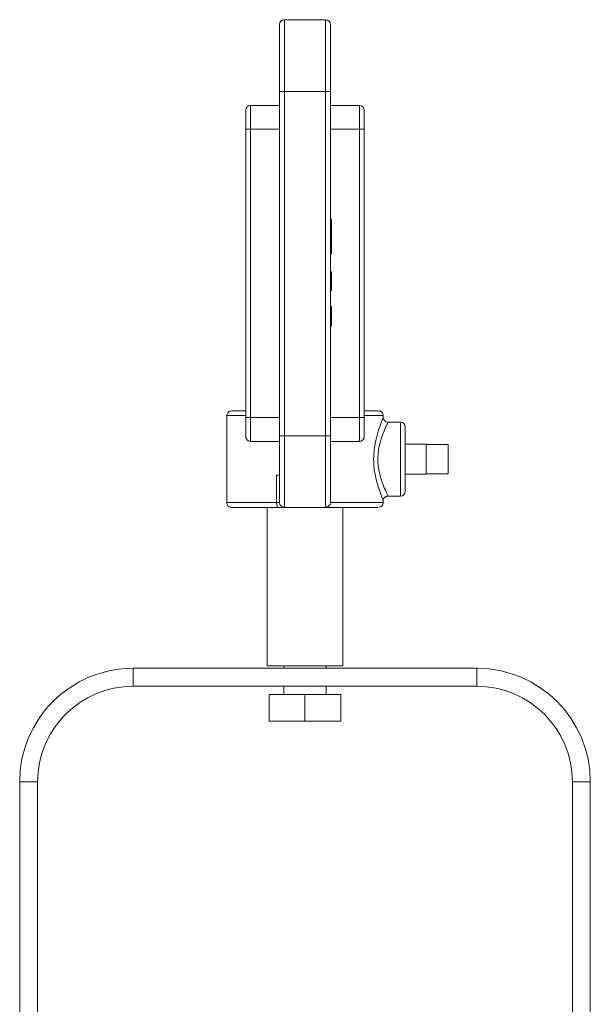
# Model space of a CAD drawing. Extents: x 12.1 to 108.7, y 1 to 80.4.
# Drawn here: x 99.6 to 105.6, y 37.9 to 48.2 of the extents above; entities that cross this region are included whole.
import ezdxf

# ---------------------------------------------------------------- set-up
doc = ezdxf.new("R2010")
doc.units = 0
doc.header["$MEASUREMENT"] = 0
doc.linetypes.add('SLD-Solid', pattern=[0])
doc.layers.add('OBJECT', color=7, linetype='CONTINUOUS')

msp = doc.modelspace()

# ---------------------------------------------------------------- linework, layer by layer
at = {"layer": 'OBJECT', "linetype": 'SLD-Solid', "lineweight": 15}
for p, q in [((102.78, 48.174), (102.348, 48.174)), ((102.348, 48.174), (102.348, 47.424)), ((102.78, 47.424), (102.78, 48.174)), ((102.298, 47.424), (102.298, 48.124)), ((102.83, 48.124), (102.83, 47.424)), ((102.298, 47.836), (102.298, 47.836)), ((102.298, 47.277), (102.298, 47.836)), ((102.83, 47.836), (102.83, 47.836)), ((102.83, 47.277), (102.83, 47.836)), ((102.298, 43.819), (102.298, 47.424)), ((102.348, 47.424), (102.348, 43.819)), ((102.78, 47.424), (102.348, 47.424)), ((102.78, 43.819), (102.78, 47.424)), ((102.83, 47.424), (102.78, 47.424)), ((102.83, 47.424), (102.83, 43.819)), ((101.943, 47.027), (101.943, 47.227)), ((102.298, 47.277), (101.993, 47.277)), ((101.993, 47.277), (101.993, 47.027)), ((103.135, 47.277), (102.83, 47.277)), ((103.135, 47.027), (103.135, 47.277)), ((103.185, 47.227), (103.185, 47.027)), ((101.943, 44.01), (101.943, 47.027)), ((101.993, 47.027), (101.943, 47.027)), ((101.993, 47.027), (101.993, 44.01)), ((102.298, 47.027), (101.993, 47.027)), ((103.135, 47.027), (102.83, 47.027)), ((103.135, 44.01), (103.135, 47.027)), ((103.185, 47.027), (103.185, 44.01)), ((102.842, 46.083), (102.83, 46.083)), ((102.842, 45.922), (102.83, 45.922)), ((102.842, 45.723), (102.83, 45.723)), ((102.842, 45.533), (102.83, 45.533)), ((102.842, 45.338), (102.842, 45.533)), ((102.842, 45.419), (102.842, 45.419)), ((102.842, 45.338), (102.83, 45.338)), ((102.842, 45.338), (102.83, 45.338)), ((102.842, 45.338), (102.842, 45.338)), ((102.842, 45.172), (102.83, 45.172)), ((102.842, 44.964), (102.842, 45.172)), ((102.842, 44.997), (102.842, 45.172)), ((102.842, 44.997), (102.842, 45.172)), ((102.842, 44.964), (102.83, 44.964)), ((102.842, 44.964), (102.83, 44.964)), ((102.842, 44.964), (102.842, 44.964)), ((101.943, 43.81), (101.943, 44.01)), ((101.993, 44.01), (101.943, 44.01)), ((101.993, 44.01), (101.993, 43.76)), ((102.298, 44.01), (101.993, 44.01)), ((103.135, 44.01), (102.83, 44.01)), ((103.135, 43.76), (103.135, 44.01)), ((103.185, 44.01), (103.185, 43.81)), ((103.564, 43.186), (103.564, 43.961)), ((103.614, 43.911), (103.614, 43.236)), ((101.943, 43.81), (101.943, 43.81)), ((102.298, 43.119), (102.298, 43.819)), ((102.348, 43.819), (102.348, 43.069)), ((102.78, 43.819), (102.348, 43.819)), ((102.78, 43.069), (102.78, 43.819)), ((102.83, 43.819), (102.78, 43.819)), ((102.83, 43.819), (102.83, 43.119)), ((103.185, 43.81), (103.185, 43.81)), ((102.298, 43.76), (101.993, 43.76)), ((101.993, 43.76), (101.993, 43.76)), ((103.135, 43.76), (102.83, 43.76)), ((103.135, 43.76), (103.135, 43.76)), ((103.834, 43.73), (103.834, 43.728)), ((104.064, 43.728), (103.834, 43.728)), ((103.834, 43.728), (103.834, 43.599)), ((104.064, 43.728), (104.064, 43.42)), ((103.834, 43.599), (103.834, 43.549)), ((103.834, 43.549), (103.834, 43.42)), ((102.266, 43.119), (102.266, 43.407)), ((103.834, 43.42), (103.834, 43.418)), ((104.064, 43.42), (103.834, 43.42)), ((104.064, 43.42), (103.834, 43.42)), ((103.834, 43.42), (103.834, 43.42)), ((104.064, 43.42), (104.064, 43.42)), ((102.266, 43.119), (102.298, 43.119)), ((102.298, 43.119), (102.298, 43.119)), ((102.83, 43.119), (102.83, 43.119)), ((102.78, 43.069), (102.348, 43.069)), ((102.348, 43.069), (102.348, 43.069)), ((102.78, 43.069), (102.78, 43.069)), ((100.764, 41.384), (104.364, 41.384)), ((100.764, 41.384), (100.764, 41.196)), ((102.787, 41.409), (102.342, 41.409)), ((104.364, 41.196), (104.364, 41.384)), ((100.764, 41.196), (104.364, 41.196)), ((100.764, 41.196), (102.342, 41.196)), ((100.764, 41.196), (100.764, 41.196)), ((102.787, 41.196), (104.364, 41.196)), ((104.364, 41.196), (104.364, 41.196)), ((102.189, 40.829), (102.189, 41.109)), ((102.564, 41.109), (102.189, 41.109)), ((102.564, 40.829), (102.564, 41.109)), ((102.939, 41.109), (102.564, 41.109)), ((102.939, 40.829), (102.939, 41.109)), ((102.564, 40.829), (102.189, 40.829)), ((102.189, 40.829), (102.564, 40.829)), ((102.189, 40.829), (102.189, 40.829)), ((102.939, 40.829), (102.564, 40.829)), ((102.564, 40.829), (102.939, 40.829)), ((102.939, 40.829), (102.939, 40.829)), ((99.576, 31.843), (99.576, 40.196)), ((99.764, 40.196), (99.576, 40.196)), ((99.764, 31.843), (99.764, 40.196)), ((105.364, 40.196), (105.364, 31.843)), ((105.552, 40.196), (105.364, 40.196)), ((105.552, 40.196), (105.552, 31.843))]:
    msp.add_line(p, q, dxfattribs=at)
at = {"layer": 'OBJECT', "linetype": 'SLD-Solid', "lineweight": 15, "flags": 128}
for points in [[(102.348, 47.424), (102.338, 47.424), (102.329, 47.424), (102.32, 47.424), (102.313, 47.424), (102.307, 47.424), (102.302, 47.424), (102.299, 47.424), (102.298, 47.424)], [(103.135, 47.027), (103.145, 47.027), (103.154, 47.027), (103.163, 47.027), (103.17, 47.027), (103.177, 47.027), (103.181, 47.027), (103.184, 47.027), (103.185, 47.027)], [(101.795, 44.079), (101.795, 44.079), (101.803, 44.079), (101.828, 44.079), (101.868, 44.079), (101.924, 44.079), (101.943, 44.079)], [(103.185, 44.079), (103.204, 44.079), (103.26, 44.079), (103.3, 44.079), (103.325, 44.079), (103.333, 44.079), (103.333, 44.079)], [(103.135, 44.01), (103.145, 44.01), (103.154, 44.01), (103.163, 44.01), (103.17, 44.01), (103.177, 44.01), (103.181, 44.01), (103.184, 44.01), (103.185, 44.01)], [(102.348, 43.819), (102.338, 43.819), (102.329, 43.819), (102.32, 43.819), (102.313, 43.819), (102.307, 43.819), (102.302, 43.819), (102.299, 43.819), (102.298, 43.819)], [(101.993, 43.76), (102.026, 43.76), (102.061, 43.76), (102.097, 43.76), (102.135, 43.76), (102.174, 43.76), (102.215, 43.76), (102.256, 43.76), (102.298, 43.76)], [(102.83, 43.76), (102.872, 43.76), (102.914, 43.76), (102.954, 43.76), (102.993, 43.76), (103.031, 43.76), (103.067, 43.76), (103.102, 43.76), (103.135, 43.76)], [(102.266, 43.407), (102.273, 43.407), (102.279, 43.407), (102.285, 43.407), (102.289, 43.407), (102.293, 43.407), (102.296, 43.407), (102.298, 43.407), (102.298, 43.407)], [(101.745, 43.119), (101.75, 43.119), (101.771, 43.119), (101.805, 43.119), (101.854, 43.119), (101.915, 43.119), (101.989, 43.119), (102.073, 43.119), (102.166, 43.119), (102.266, 43.119)], [(102.284, 43.069), (102.281, 43.07), (102.277, 43.073), (102.274, 43.077), (102.272, 43.084), (102.269, 43.091), (102.268, 43.1), (102.267, 43.109), (102.266, 43.119)], [(102.83, 43.119), (102.929, 43.119), (103.021, 43.119), (103.106, 43.119), (103.181, 43.119), (103.246, 43.119), (103.299, 43.119), (103.34, 43.119), (103.367, 43.119), (103.381, 43.119), (103.383, 43.119)], [(102.284, 43.069), (102.189, 43.069), (102.101, 43.069), (102.021, 43.069), (101.952, 43.069), (101.894, 43.069), (101.849, 43.069), (101.817, 43.069), (101.799, 43.069), (101.796, 43.069), (101.807, 43.069), (101.832, 43.069), (101.871, 43.069), (101.923, 43.069), (101.987, 43.069), (102.062, 43.069), (102.147, 43.069), (102.239, 43.069), (102.337, 43.069), (102.44, 43.069), (102.545, 43.069), (102.65, 43.069), (102.754, 43.069), (102.854, 43.069), (102.949, 43.069), (103.036, 43.069), (103.115, 43.069), (103.183, 43.069), (103.24, 43.069), (103.284, 43.069), (103.314, 43.069), (103.33, 43.069), (103.332, 43.069), (103.319, 43.069), (103.293, 43.069), (103.252, 43.069), (103.199, 43.069), (103.133, 43.069), (103.057, 43.069), (102.972, 43.069), (102.879, 43.069), (102.78, 43.069)], [(102.564, 43.069), (102.489, 43.069), (102.417, 43.069), (102.351, 43.069), (102.291, 43.069), (102.242, 43.069), (102.205, 43.069), (102.18, 43.069), (102.17, 43.069), (102.169, 43.069)], [(102.284, 43.069), (102.298, 43.069), (102.31, 43.069), (102.321, 43.069), (102.331, 43.069), (102.338, 43.069), (102.344, 43.069), (102.347, 43.069), (102.348, 43.069)], [(102.959, 43.069), (102.959, 43.069), (102.948, 43.069), (102.923, 43.069), (102.886, 43.069), (102.837, 43.069), (102.778, 43.069), (102.711, 43.069), (102.639, 43.069), (102.564, 43.069)], [(102.564, 41.409), (102.639, 41.409), (102.711, 41.409), (102.778, 41.409), (102.837, 41.409), (102.886, 41.409), (102.923, 41.409), (102.948, 41.409), (102.959, 41.409), (102.955, 41.409), (102.937, 41.409), (102.906, 41.409), (102.863, 41.409), (102.808, 41.409), (102.745, 41.409), (102.675, 41.409), (102.602, 41.409), (102.527, 41.409), (102.453, 41.409), (102.383, 41.409), (102.32, 41.409), (102.266, 41.409), (102.222, 41.409), (102.191, 41.409), (102.173, 41.409), (102.17, 41.409), (102.18, 41.409), (102.205, 41.409), (102.242, 41.409), (102.291, 41.409), (102.351, 41.409), (102.417, 41.409), (102.489, 41.409), (102.564, 41.409)], [(101.064, 41.196), (101.003, 41.196), (100.945, 41.196), (100.893, 41.196), (100.851, 41.196), (100.82, 41.196), (100.803, 41.196), (100.799, 41.196), (100.81, 41.196), (100.834, 41.196), (100.871, 41.196), (100.918, 41.196), (100.973, 41.196), (101.033, 41.196), (101.095, 41.196), (101.155, 41.196), (101.21, 41.196), (101.257, 41.196), (101.294, 41.196), (101.318, 41.196), (101.329, 41.196), (101.326, 41.196), (101.308, 41.196), (101.277, 41.196), (101.235, 41.196), (101.183, 41.196), (101.125, 41.196), (101.064, 41.196)], [(102.342, 41.196), (102.334, 41.196), (102.31, 41.196), (102.299, 41.196), (102.303, 41.196), (102.32, 41.196), (102.351, 41.196), (102.393, 41.196), (102.445, 41.196), (102.503, 41.196), (102.564, 41.196)], [(102.564, 41.196), (102.625, 41.196), (102.683, 41.196), (102.735, 41.196), (102.777, 41.196), (102.808, 41.196), (102.826, 41.196), (102.829, 41.196), (102.818, 41.196), (102.794, 41.196), (102.787, 41.196)], [(104.064, 41.196), (104.125, 41.196), (104.183, 41.196), (104.235, 41.196), (104.277, 41.196), (104.308, 41.196), (104.326, 41.196), (104.329, 41.196), (104.318, 41.196), (104.294, 41.196), (104.257, 41.196), (104.21, 41.196), (104.155, 41.196), (104.095, 41.196), (104.033, 41.196), (103.973, 41.196), (103.918, 41.196), (103.871, 41.196), (103.834, 41.196), (103.81, 41.196), (103.799, 41.196), (103.803, 41.196), (103.82, 41.196), (103.851, 41.196), (103.893, 41.196), (103.945, 41.196), (104.003, 41.196), (104.064, 41.196)]]:
    msp.add_lwpolyline(points, dxfattribs=at)
at = {"layer": 'OBJECT', "linetype": 'SLD-Solid', "lineweight": 15}
for centre, radius, start, end in [((102.348, 48.124), 0.05, 90, 180), ((102.78, 48.124), 0.05, 0, 90), ((101.993, 47.227), 0.05, 90, 180), ((103.135, 47.227), 0.05, 0, 90), ((101.912, -102.404), 146.433, 89.98771, 90.06518), ((103.205, -128.062), 172.091, 89.9406, 90.00652), ((103.564, 43.911), 0.05, 0, 90), ((101.993, 43.81), 0.05, 180, 270), ((103.135, 43.81), 0.05, 270, 360), ((103.564, 43.236), 0.05, 270, 0), ((102.348, 43.119), 0.05, 180, 270), ((102.348, 43.119), 0.05, 180, 270), ((102.78, 43.119), 0.05, 270, 360), ((100.764, 40.196), 1.188, 90, 180), ((104.364, 40.196), 1.188, 0, 90), ((100.764, 40.196), 1, 90, 180), ((100.764, 40.196), 1, 90, 180), ((104.364, 40.196), 1, 0, 90), ((104.364, 40.196), 1, 0, 90)]:
    msp.add_arc(centre, radius, start, end, dxfattribs=at)
for points, knots in [([(102.842, 45.922), (102.842, 45.939), (102.842, 45.974), (102.842, 46.033), (102.842, 46.064), (102.842, 46.083)], [0, 0, 0, 0, 0.280842, 0.561442, 1, 1, 1, 1]), ([(102.842, 45.723), (102.842, 45.726), (102.842, 45.733), (102.842, 45.788), (102.842, 45.853), (102.842, 45.899), (102.842, 45.922)], [0, 0, 0, 0, 0.2795119, 0.5590796, 0.7793739, 1, 1, 1, 1]), ([(101.787, 44.078), (101.783, 44.077), (101.774, 44.075), (101.761, 44.067), (101.751, 44.053), (101.745, 44.04), (101.746, 44.031), (101.746, 44.029)], [0, 0, 0, 0, 0.161531, 0.39689, 0.637123, 0.890074, 1, 1, 1, 1]), ([(103.382, 44.029), (103.382, 44.033), (103.383, 44.041), (103.377, 44.054), (103.369, 44.065), (103.36, 44.072), (103.351, 44.076), (103.345, 44.078), (103.342, 44.078), (103.341, 44.078)], [0, 0, 0, 0, 0.149043, 0.382441, 0.572277, 0.732737, 0.866403, 0.972453, 1, 1, 1, 1]), ([(103.283, 43.574), (103.285, 43.609), (103.288, 43.687), (103.311, 43.803), (103.339, 43.891), (103.36, 43.95), (103.373, 43.983), (103.382, 44.004), (103.382, 44.008), (103.383, 44.01)], [0, 0, 0, 0, 0.159591, 0.357038, 0.570122, 0.682326, 0.798189, 0.903652, 1, 1, 1, 1]), ([(103.432, 43.96), (103.432, 43.96), (103.437, 43.967), (103.424, 43.939), (103.394, 43.874), (103.357, 43.777), (103.332, 43.675), (103.329, 43.605), (103.327, 43.574)], [0, 0, 0, 0, 0.017901, 0.230796, 0.454844, 0.661736, 0.849837, 1, 1, 1, 1]), ([(103.432, 43.961), (103.426, 43.962), (103.414, 43.963), (103.399, 43.973), (103.389, 43.986), (103.384, 43.998), (103.383, 44.006), (103.383, 44.01), (103.383, 44.01)], [0, 0, 0, 0, 0.22238, 0.45446, 0.658665, 0.827228, 0.969971, 1, 1, 1, 1]), ([(101.993, 43.76), (101.985, 43.761), (101.972, 43.763), (101.956, 43.775), (101.948, 43.787), (101.944, 43.799), (101.943, 43.807), (101.943, 43.81)], [0, 0, 0, 0, 0.339642, 0.594762, 0.767038, 0.899948, 1, 1, 1, 1]), ([(103.185, 43.81), (103.185, 43.806), (103.184, 43.797), (103.179, 43.784), (103.168, 43.771), (103.153, 43.762), (103.141, 43.761), (103.135, 43.76)], [0, 0, 0, 0, 0.132534, 0.264235, 0.462925, 0.750207, 1, 1, 1, 1]), ([(103.38, 43.143), (103.381, 43.142), (103.383, 43.142), (103.365, 43.187), (103.334, 43.27), (103.305, 43.37), (103.289, 43.465), (103.284, 43.526), (103.284, 43.563), (103.283, 43.574)], [0, 0, 0, 0, 0.09188, 0.283293, 0.487629, 0.715471, 0.830932, 0.950194, 1, 1, 1, 1]), ([(103.327, 43.574), (103.328, 43.564), (103.328, 43.511), (103.337, 43.457), (103.357, 43.376), (103.381, 43.304), (103.414, 43.23), (103.433, 43.19), (103.431, 43.191), (103.43, 43.191)], [0, 0, 0, 0, 0.046712, 0.259544, 0.267457, 0.486952, 0.687283, 0.876865, 1, 1, 1, 1]), ([(101.746, 43.119), (101.745, 43.118), (101.744, 43.111), (101.748, 43.099), (101.756, 43.087), (101.765, 43.078), (101.774, 43.073), (101.782, 43.071), (101.786, 43.07), (101.788, 43.069)], [0, 0, 0, 0, 0.048698, 0.298563, 0.496361, 0.662231, 0.801798, 0.915159, 1, 1, 1, 1]), ([(102.83, 43.119), (102.83, 43.114), (102.829, 43.104), (102.822, 43.091), (102.813, 43.08), (102.799, 43.072), (102.788, 43.069), (102.781, 43.069), (102.78, 43.069), (102.78, 43.069)], [0, 0, 0, 0, 0.165078, 0.3297, 0.505293, 0.712023, 0.958589, 0.996741, 1, 1, 1, 1]), ([(103.343, 43.07), (103.347, 43.071), (103.357, 43.074), (103.37, 43.084), (103.38, 43.099), (103.384, 43.112), (103.383, 43.119), (103.383, 43.12)], [0, 0, 0, 0, 0.2044335, 0.4364202, 0.7106349, 0.9699157, 1, 1, 1, 1]), ([(103.383, 43.142), (103.383, 43.143), (103.384, 43.147), (103.387, 43.158), (103.396, 43.172), (103.411, 43.182), (103.424, 43.187), (103.43, 43.186), (103.43, 43.186)], [0, 0, 0, 0, 0.027062, 0.237467, 0.478282, 0.735742, 0.999051, 1, 1, 1, 1])]:
    msp.add_open_spline(points, degree=3, knots=knots, dxfattribs=at)
for points in [[(101.745, 44.029), (101.745, 43.119)], [(103.383, 44.01), (103.383, 44.029)], [(103.564, 43.961), (103.432, 43.961)], [(103.834, 43.73), (103.614, 43.73)], [(103.614, 43.418), (103.834, 43.418)], [(103.383, 43.119), (103.383, 43.143)], [(103.43, 43.186), (103.564, 43.186)], [(102.169, 43.069), (102.169, 41.409)], [(102.959, 41.409), (102.959, 43.069)], [(102.342, 41.409), (102.342, 41.384)], [(102.787, 41.384), (102.787, 41.409)], [(102.342, 41.196), (102.342, 41.109)], [(102.787, 41.109), (102.787, 41.196)]]:
    msp.add_open_spline(points, degree=1, dxfattribs=at)

doc.saveas('drawing.dxf')
